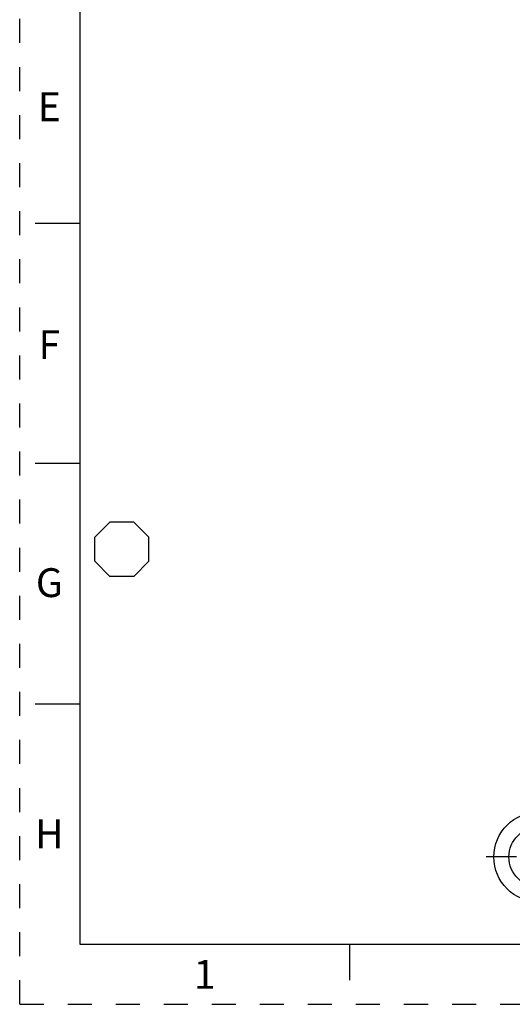
# Model space of a CAD drawing. Units: inches. Extents: x 0 to 11, y 0 to 8.5.
# Drawn here: x 0 to 2.1, y 0 to 4.1 of the extents above; entities that cross this region are included whole.
import ezdxf

# ---------------------------------------------------------------- set-up
doc = ezdxf.new("R2010")
doc.units = ezdxf.units.IN
doc.header["$LTSCALE"] = 0.605
doc.header["$MEASUREMENT"] = 0
doc.linetypes.add('HIDDEN', pattern=[0.2, 0.1, -0.1])
doc.layers.get('0').update_dxf_attribs({"linetype": 'CONTINUOUS'})
doc.layers.add('DEFAULT_2', color=8, linetype='HIDDEN')
doc.styles.add('TEXTSTYLE_2', font='txt')

# ---------------------------------------------------------------- blocks, each defined once
blk = doc.blocks.new('THIRD_ANGLE_1_BL1', base_point=(2.47, 0.613))
at = {"color": 2, "linetype": 'CONTINUOUS'}
for p, q in [((2.1617, 0.863), (2.1617, 0.7067)), ((2.1617, 0.6755), (2.1617, 0.5505)), ((2.0679, 0.613), (1.9424, 0.6131)), ((2.2242, 0.613), (2.0992, 0.613)), ((2.2554, 0.613), (2.4117, 0.613)), ((2.6835, 0.613), (2.4648, 0.613)), ((2.8398, 0.613), (2.7148, 0.613)), ((2.871, 0.613), (2.9976, 0.6129)), ((2.1617, 0.5192), (2.1617, 0.363))]:
    blk.add_line(p, q, dxfattribs=at)
at = {"color": 7, "linetype": 'CONTINUOUS'}
for p, q in [((2.9657, 0.7978), (2.5907, 0.7353)), ((2.9657, 0.4228), (2.9657, 0.7978)), ((2.5907, 0.7353), (2.5907, 0.4853)), ((2.5907, 0.4853), (2.9657, 0.4228))]:
    blk.add_line(p, q, dxfattribs=at)
for radius in [0.1875, 0.125]:
    blk.add_circle((2.1617, 0.613), radius, dxfattribs=at)
blk = doc.blocks.new('OCTA_R_BL2', base_point=(0.425, 1.8932))
at = {"color": 2, "linetype": 'CONTINUOUS'}
for p, q in [((0.3125, 1.9432), (0.375, 2.0057)), ((0.475, 2.0057), (0.375, 2.0057)), ((0.5375, 1.9432), (0.475, 2.0057)), ((0.3125, 1.8432), (0.3125, 1.9432)), ((0.5375, 1.8432), (0.5375, 1.9432)), ((0.3125, 1.8432), (0.375, 1.7807)), ((0.5375, 1.8432), (0.475, 1.7807)), ((0.475, 1.7807), (0.375, 1.7807))]:
    blk.add_line(p, q, dxfattribs=at)

msp = doc.modelspace()

# ---------------------------------------------------------------- linework, layer by layer
at = {"color": 7, "linetype": 'CONTINUOUS'}
for p, q in [((0.25, 8.25), (0.25, 0.25)), ((0.064, 3.25), (0.25, 3.25)), ((0.25, 2.25), (0.064, 2.25)), ((0.064, 1.25), (0.25, 1.25)), ((0.25, 0.25), (10.75, 0.25)), ((1.375, 0.1), (1.375, 0.25))]:
    msp.add_line(p, q, dxfattribs=at)
at = {"layer": 'DEFAULT_2', "color": 8, "linetype": 'HIDDEN'}
for q in [(0, 8.5), (11, 0)]:
    msp.add_line((0, 0), q, dxfattribs=at)

# ---------------------------------------------------------------- block references
at = {"color": 2, "linetype": 'CONTINUOUS'}
for name, p in [('OCTA_R_BL2', (0.425, 1.8932)), ('THIRD_ANGLE_1_BL1', (2.47, 0.613))]:
    msp.add_blockref(name, p, dxfattribs=at)

# ---------------------------------------------------------------- texts
at = {"color": 2, "linetype": 'CONTINUOUS', "char_height": 0.12, "width": 0.12, "attachment_point": 2, "line_spacing_factor": 0.9, "style": 'TEXTSTYLE_2'}
for s, insert in [('E', (0.1237, 3.7945)), ('F', (0.1237, 2.8045)), ('G', (0.1237, 1.8145)), ('H', (0.1237, 0.7695)), ('1', (0.77, 0.1844))]:
    msp.add_mtext(s, dxfattribs=dict(at, insert=insert))

doc.saveas('drawing.dxf')
